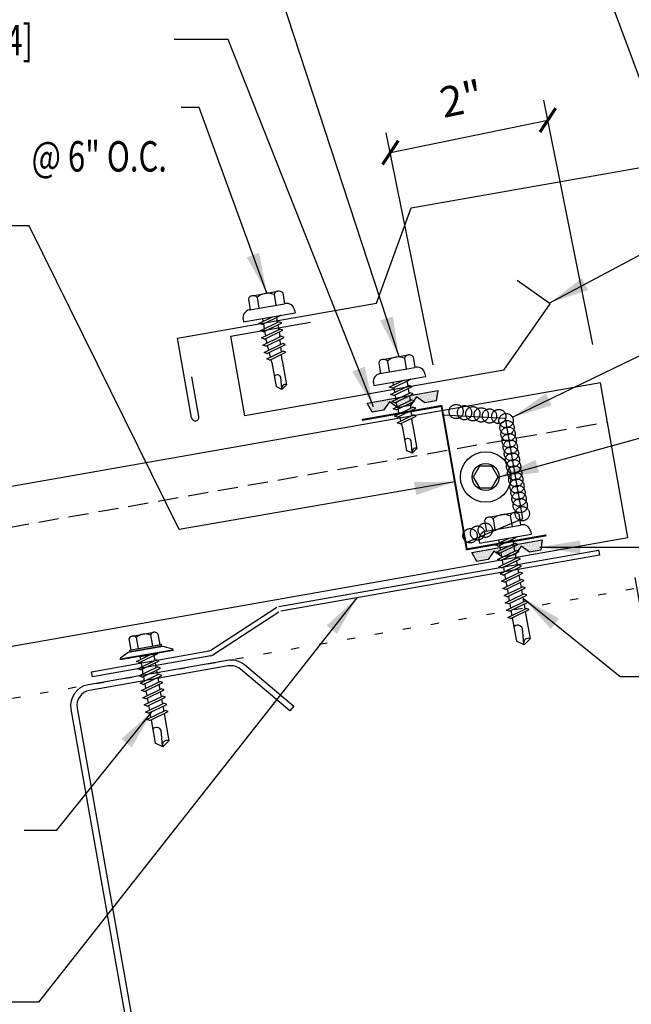
# Model space of a CAD drawing. Units: inches. Extents: x -3.3 to 41.3, y 6.3 to 39.5.
# Drawn here: x 19.4 to 26.9, y 12.5 to 24.6 of the extents above; entities that cross this region are included whole.
import ezdxf

# ---------------------------------------------------------------- set-up
doc = ezdxf.new("R2010")
doc.units = ezdxf.units.IN
doc.header["$MEASUREMENT"] = 0
for name, pattern in [('CENTER2', [1.125, 0.75, -0.125, 0.125, -0.125]), ('DASH2', [0.1875, 0.125, -0.0625]), ('DOT', [0.25, 0, -0.25])]:
    doc.linetypes.add(name, pattern=pattern)
for name, color, linetype in [('CLO', 3, 'Continuous'), ('DIM', 2, 'Continuous'), ('FASTENER', 9, 'Continuous'), ('PANEL', 11, 'Continuous'), ('SEALANT', 253, 'CENTER2'), ('STLA', 10, 'Continuous'), ('TAPE', 8, 'Continuous'), ('TEXT', 2, 'Continuous'), ('TRIM', 6, 'Continuous')]:
    doc.layers.add(name, color=color, linetype=linetype)
doc.styles.add('TEXT', font='SIMPLEX', dxfattribs={"width": 0.75, "height": 6})
doc.styles.add('TEXT1', font='ROMANS.shx', dxfattribs={"width": 0.75, "height": 0.375})
doc.dimstyles.new('DETAIL', dxfattribs={"dimscale": 4, "dimtxt": 0.375, "dimasz": 0.0625, "dimexe": 0.0625, "dimexo": 0.125, "dimgap": 0.0625, "dimtad": 1, "dimdec": 4, "dimzin": 3, "dimdsep": 46, "dimlunit": 4, "dimtxsty": 'TEXT1', "dimblk": 'ARCHTICK', "dimcen": 0.0625, "dimclrd": 7, "dimclre": 7, "dimclrt": 2, "dimadec": 0, "dimazin": 0, "dimtfac": 0.59375, "dimtdec": 4, "dimtmove": 0, "dimatfit": 3, "dimfxl": 0, "dimfrac": 2, "dimtolj": 1, "dimtzin": 3, "dimarcsym": 0})
doc.dimstyles.new('DETAIL$7', dxfattribs={"dimscale": 4, "dimtxt": 6, "dimasz": 0.125, "dimexe": 0.0625, "dimexo": 0.125, "dimgap": 0.0625, "dimtad": 1, "dimdec": 5, "dimzin": 3, "dimdsep": 46, "dimlunit": 4, "dimtxsty": 'TEXT', "dimblk": 'ARCHTICK', "dimcen": 0.0625, "dimclrd": 7, "dimclre": 7, "dimclrt": 2, "dimadec": 0, "dimazin": 0, "dimtfac": 0.666667, "dimtdec": 5, "dimtmove": 0, "dimatfit": 3, "dimfxl": 0, "dimfrac": 2, "dimtolj": 1, "dimtzin": 3, "dimarcsym": 0})

# ---------------------------------------------------------------- blocks, each defined once
blk = doc.blocks.new('MB_DW4')
at = {"layer": 'FASTENER'}
for p, q in [((-0.217, 0.305), (-0.217, 0.171)), ((-0.163, 0.337), (0.159, 0.337)), ((-0.108, 0.305), (-0.108, 0.171)), ((0.105, 0.305), (0.105, 0.171)), ((0.214, 0.305), (0.214, 0.171)), ((-0.226, 0.171), (0.214, 0.171)), ((-0.326, 0.071), (-0.326, 0.037)), ((-0.326, 0.037), (0.322, 0.037)), ((-0.141, -0.014), (0.037, 0.037)), ((-0.105, -0.034), (0.137, 0.035)), ((-0.088, 0.037), (-0.088, 0.001)), ((-0.088, 0.037), (0.085, 0.037)), ((0.085, 0.037), (0.134, 0.037)), ((0.085, 0.02), (0.085, -0.041)), ((0.137, 0.035), (0.134, 0.037)), ((0.322, 0.071), (0.322, 0.037)), ((-0.105, -0.034), (-0.141, -0.014)), ((-0.141, -0.105), (0.102, -0.036)), ((-0.105, -0.125), (-0.141, -0.105)), ((-0.105, -0.125), (0.137, -0.056)), ((-0.088, -0.029), (-0.088, -0.09)), ((-0.088, -0.12), (-0.088, -0.181)), ((0.085, -0.071), (0.085, -0.131)), ((0.137, -0.056), (0.102, -0.036)), ((-0.141, -0.196), (0.102, -0.127)), ((-0.105, -0.216), (-0.141, -0.196)), ((-0.141, -0.287), (0.102, -0.217)), ((-0.105, -0.216), (0.137, -0.147)), ((-0.105, -0.307), (0.137, -0.238)), ((-0.084, -0.27), (-0.088, -0.211)), ((0.084, -0.223), (0.085, -0.211)), ((0.085, -0.162), (0.085, -0.211)), ((0.137, -0.147), (0.102, -0.127)), ((0.137, -0.238), (0.102, -0.217)), ((-0.105, -0.307), (-0.141, -0.287)), ((-0.141, -0.378), (0.102, -0.308)), ((-0.105, -0.398), (0.137, -0.328)), ((-0.078, -0.36), (-0.082, -0.3)), ((0.071, -0.408), (0.075, -0.346)), ((0.077, -0.315), (0.082, -0.253)), ((0.137, -0.328), (0.102, -0.308)), ((-0.105, -0.398), (-0.141, -0.378)), ((-0.122, -0.463), (0.089, -0.403)), ((-0.086, -0.483), (-0.122, -0.463)), ((-0.086, -0.483), (0.124, -0.423)), ((-0.071, -0.449), (-0.075, -0.389)), ((-0.066, -0.516), (-0.069, -0.478)), ((0.063, -0.515), (0.068, -0.439)), ((0.124, -0.423), (0.089, -0.403)), ((-0.066, -0.516), (-0.066, -0.82)), ((0.063, -0.516), (0.063, -0.82)), ((-0.003, -0.854), (0.009, -0.714)), ((-0.002, -0.866), (-0.066, -0.82)), ((-0.002, -0.866), (0.063, -0.82))]:
    blk.add_line(p, q, dxfattribs=at)
for centre, radius, start, end in [((-0.163, 0.274), 0.0628, 29.8754, 150.1246), ((-0.002, 0.141), 0.196, 56.9974, 123.0026), ((0.159, 0.274), 0.0628, 29.8754, 150.1246), ((-0.226, 0.071), 0.1, 90, 180), ((0.222, 0.071), 0.1, 0, 90), ((0.073, -0.516), 0.01, 175.9484, 180), ((-0.036, -0.723), 0.0461, 11.1445, 130.906), ((0.039, -0.855), 0.0422, 55.4585, 194.8454)]:
    blk.add_arc(centre, radius, start, end, dxfattribs=at)
blk = doc.blocks.new('*X2')
at = {"color": 0}
for p, q in [((-0.434, 0.135), (-0.434, 0.135)), ((-0.434, 0.123), (-0.434, 0.123)), ((-0.422, 0.141), (-0.422, 0.141)), ((-0.422, 0.129), (-0.422, 0.129)), ((-0.41, 0.135), (-0.41, 0.135)), ((-0.41, 0.123), (-0.41, 0.123)), ((-0.398, 0.141), (-0.398, 0.141)), ((-0.398, 0.129), (-0.398, 0.129)), ((-0.387, 0.135), (-0.387, 0.135)), ((-0.387, 0.123), (-0.387, 0.123)), ((-0.375, 0.141), (-0.375, 0.141)), ((-0.375, 0.129), (-0.375, 0.129)), ((-0.363, 0.135), (-0.363, 0.135)), ((-0.363, 0.123), (-0.363, 0.123)), ((-0.352, 0.141), (-0.352, 0.141)), ((-0.352, 0.129), (-0.352, 0.129)), ((-0.34, 0.135), (-0.34, 0.135)), ((-0.34, 0.123), (-0.34, 0.123)), ((-0.328, 0.141), (-0.328, 0.141)), ((-0.328, 0.129), (-0.328, 0.129)), ((-0.316, 0.135), (-0.316, 0.135)), ((-0.316, 0.123), (-0.316, 0.123)), ((-0.305, 0.141), (-0.305, 0.141)), ((-0.305, 0.129), (-0.305, 0.129)), ((-0.293, 0.135), (-0.293, 0.135)), ((-0.293, 0.123), (-0.293, 0.123)), ((-0.281, 0.141), (-0.281, 0.141)), ((-0.281, 0.129), (-0.281, 0.129)), ((-0.27, 0.135), (-0.27, 0.135)), ((-0.27, 0.123), (-0.27, 0.123)), ((-0.258, 0.141), (-0.258, 0.141)), ((-0.258, 0.129), (-0.258, 0.129)), ((-0.246, 0.135), (-0.246, 0.135)), ((-0.246, 0.123), (-0.246, 0.123)), ((-0.234, 0.141), (-0.234, 0.141)), ((-0.234, 0.129), (-0.234, 0.129)), ((-0.223, 0.135), (-0.223, 0.135)), ((-0.223, 0.123), (-0.223, 0.123)), ((-0.211, 0.141), (-0.211, 0.141)), ((-0.211, 0.129), (-0.211, 0.129)), ((-0.199, 0.135), (-0.199, 0.135)), ((-0.199, 0.123), (-0.199, 0.123)), ((-0.188, 0.141), (-0.188, 0.141)), ((-0.188, 0.129), (-0.188, 0.129)), ((-0.176, 0.135), (-0.176, 0.135)), ((-0.176, 0.123), (-0.176, 0.123)), ((-0.164, 0.141), (-0.164, 0.141)), ((-0.164, 0.129), (-0.164, 0.129)), ((-0.152, 0.135), (-0.152, 0.135)), ((-0.152, 0.123), (-0.152, 0.123)), ((-0.141, 0.141), (-0.141, 0.141)), ((-0.141, 0.129), (-0.141, 0.129)), ((-0.129, 0.135), (-0.129, 0.135)), ((-0.129, 0.123), (-0.129, 0.123)), ((-0.117, 0.141), (-0.117, 0.141)), ((-0.117, 0.129), (-0.117, 0.129)), ((-0.105, 0.135), (-0.105, 0.135)), ((-0.105, 0.123), (-0.105, 0.123)), ((-0.094, 0.141), (-0.094, 0.141)), ((-0.094, 0.129), (-0.094, 0.129)), ((-0.082, 0.135), (-0.082, 0.135)), ((-0.082, 0.123), (-0.082, 0.123)), ((-0.07, 0.141), (-0.07, 0.141)), ((-0.07, 0.129), (-0.07, 0.129)), ((-0.059, 0.135), (-0.059, 0.135)), ((-0.059, 0.123), (-0.059, 0.123)), ((-0.047, 0.141), (-0.047, 0.141)), ((-0.047, 0.129), (-0.047, 0.129)), ((-0.035, 0.135), (-0.035, 0.135)), ((-0.035, 0.123), (-0.035, 0.123)), ((-0.023, 0.141), (-0.023, 0.141)), ((-0.023, 0.129), (-0.023, 0.129)), ((-0.012, 0.135), (-0.012, 0.135)), ((-0.012, 0.123), (-0.012, 0.123)), ((0, 0.141), (0, 0.141)), ((0, 0.129), (0, 0.129)), ((0.012, 0.135), (0.012, 0.135)), ((0.012, 0.123), (0.012, 0.123)), ((0.023, 0.141), (0.023, 0.141)), ((0.023, 0.129), (0.023, 0.129)), ((0.035, 0.135), (0.035, 0.135)), ((0.035, 0.123), (0.035, 0.123)), ((0.047, 0.141), (0.047, 0.141)), ((0.047, 0.129), (0.047, 0.129)), ((0.059, 0.135), (0.059, 0.135)), ((0.059, 0.123), (0.059, 0.123)), ((0.07, 0.141), (0.07, 0.141)), ((0.07, 0.129), (0.07, 0.129)), ((0.082, 0.135), (0.082, 0.135)), ((0.082, 0.123), (0.082, 0.123)), ((0.094, 0.141), (0.094, 0.141)), ((0.094, 0.129), (0.094, 0.129)), ((0.105, 0.135), (0.105, 0.135)), ((0.105, 0.123), (0.105, 0.123)), ((0.117, 0.141), (0.117, 0.141)), ((0.117, 0.129), (0.117, 0.129)), ((0.129, 0.135), (0.129, 0.135)), ((0.129, 0.123), (0.129, 0.123)), ((0.141, 0.141), (0.141, 0.141)), ((0.141, 0.129), (0.141, 0.129)), ((0.152, 0.135), (0.152, 0.135)), ((0.152, 0.123), (0.152, 0.123)), ((0.164, 0.141), (0.164, 0.141)), ((0.164, 0.129), (0.164, 0.129)), ((0.176, 0.135), (0.176, 0.135)), ((0.176, 0.123), (0.176, 0.123)), ((0.188, 0.141), (0.188, 0.141)), ((0.188, 0.129), (0.188, 0.129)), ((0.199, 0.135), (0.199, 0.135)), ((0.199, 0.123), (0.199, 0.123)), ((0.211, 0.141), (0.211, 0.141)), ((0.211, 0.129), (0.211, 0.129)), ((0.223, 0.135), (0.223, 0.135)), ((0.223, 0.123), (0.223, 0.123)), ((0.234, 0.141), (0.234, 0.141)), ((0.234, 0.129), (0.234, 0.129)), ((0.246, 0.135), (0.246, 0.135)), ((0.246, 0.123), (0.246, 0.123)), ((0.258, 0.141), (0.258, 0.141)), ((0.258, 0.129), (0.258, 0.129)), ((0.27, 0.135), (0.27, 0.135)), ((0.27, 0.123), (0.27, 0.123)), ((0.281, 0.141), (0.281, 0.141)), ((0.281, 0.129), (0.281, 0.129)), ((0.293, 0.135), (0.293, 0.135)), ((0.293, 0.123), (0.293, 0.123)), ((0.305, 0.141), (0.305, 0.141)), ((0.305, 0.129), (0.305, 0.129)), ((0.316, 0.135), (0.316, 0.135)), ((0.316, 0.123), (0.316, 0.123)), ((0.328, 0.141), (0.328, 0.141)), ((0.328, 0.129), (0.328, 0.129)), ((0.34, 0.135), (0.34, 0.135)), ((0.34, 0.123), (0.34, 0.123)), ((0.352, 0.141), (0.352, 0.141)), ((0.352, 0.129), (0.352, 0.129)), ((0.363, 0.135), (0.363, 0.135)), ((0.363, 0.123), (0.363, 0.123)), ((0.375, 0.141), (0.375, 0.141)), ((0.375, 0.129), (0.375, 0.129)), ((0.387, 0.135), (0.387, 0.135)), ((0.387, 0.123), (0.387, 0.123)), ((0.398, 0.141), (0.398, 0.141)), ((0.398, 0.129), (0.398, 0.129)), ((0.41, 0.135), (0.41, 0.135)), ((0.41, 0.123), (0.41, 0.123)), ((0.422, 0.141), (0.422, 0.141)), ((0.422, 0.129), (0.422, 0.129)), ((0.434, 0.135), (0.434, 0.135)), ((0.434, 0.123), (0.434, 0.123)), ((-0.422, 0.117), (-0.422, 0.117)), ((-0.422, 0.105), (-0.422, 0.105)), ((-0.422, 0.094), (-0.422, 0.094)), ((-0.422, 0.082), (-0.422, 0.082)), ((-0.41, 0.111), (-0.41, 0.111)), ((-0.41, 0.1), (-0.41, 0.1)), ((-0.41, 0.088), (-0.41, 0.088)), ((-0.41, 0.076), (-0.41, 0.076)), ((-0.41, 0.064), (-0.41, 0.064)), ((-0.41, 0.053), (-0.41, 0.053)), ((-0.41, 0.041), (-0.41, 0.041)), ((-0.398, 0.117), (-0.398, 0.117)), ((-0.398, 0.105), (-0.398, 0.105)), ((-0.398, 0.094), (-0.398, 0.094)), ((-0.398, 0.082), (-0.398, 0.082)), ((-0.398, 0.07), (-0.398, 0.07)), ((-0.398, 0.059), (-0.398, 0.059)), ((-0.398, 0.047), (-0.398, 0.047)), ((-0.398, 0.035), (-0.398, 0.035)), ((-0.398, 0.023), (-0.398, 0.023)), ((-0.387, 0.111), (-0.387, 0.111)), ((-0.387, 0.1), (-0.387, 0.1)), ((-0.387, 0.088), (-0.387, 0.088)), ((-0.387, 0.076), (-0.387, 0.076)), ((-0.387, 0.064), (-0.387, 0.064)), ((-0.387, 0.053), (-0.387, 0.053)), ((-0.387, 0.041), (-0.387, 0.041)), ((-0.387, 0.029), (-0.387, 0.029)), ((-0.375, 0.117), (-0.375, 0.117)), ((-0.375, 0.105), (-0.375, 0.105)), ((-0.375, 0.094), (-0.375, 0.094)), ((-0.375, 0.082), (-0.375, 0.082)), ((-0.375, 0.07), (-0.375, 0.07)), ((-0.375, 0.059), (-0.375, 0.059)), ((-0.375, 0.047), (-0.375, 0.047)), ((-0.375, 0.035), (-0.375, 0.035)), ((-0.375, 0.023), (-0.375, 0.023)), ((-0.363, 0.111), (-0.363, 0.111)), ((-0.363, 0.1), (-0.363, 0.1)), ((-0.363, 0.088), (-0.363, 0.088)), ((-0.363, 0.076), (-0.363, 0.076)), ((-0.363, 0.064), (-0.363, 0.064)), ((-0.363, 0.053), (-0.363, 0.053)), ((-0.363, 0.041), (-0.363, 0.041)), ((-0.363, 0.029), (-0.363, 0.029)), ((-0.352, 0.117), (-0.352, 0.117)), ((-0.352, 0.105), (-0.352, 0.105)), ((-0.352, 0.094), (-0.352, 0.094)), ((-0.352, 0.082), (-0.352, 0.082)), ((-0.352, 0.07), (-0.352, 0.07)), ((-0.352, 0.059), (-0.352, 0.059)), ((-0.352, 0.047), (-0.352, 0.047)), ((-0.352, 0.035), (-0.352, 0.035)), ((-0.352, 0.023), (-0.352, 0.023)), ((-0.34, 0.111), (-0.34, 0.111)), ((-0.34, 0.1), (-0.34, 0.1)), ((-0.34, 0.088), (-0.34, 0.088)), ((-0.34, 0.076), (-0.34, 0.076)), ((-0.34, 0.064), (-0.34, 0.064)), ((-0.34, 0.053), (-0.34, 0.053)), ((-0.34, 0.041), (-0.34, 0.041)), ((-0.34, 0.029), (-0.34, 0.029)), ((-0.328, 0.117), (-0.328, 0.117)), ((-0.328, 0.105), (-0.328, 0.105)), ((-0.328, 0.094), (-0.328, 0.094)), ((-0.328, 0.082), (-0.328, 0.082)), ((-0.328, 0.07), (-0.328, 0.07)), ((-0.328, 0.059), (-0.328, 0.059)), ((-0.328, 0.047), (-0.328, 0.047)), ((-0.328, 0.035), (-0.328, 0.035)), ((-0.328, 0.023), (-0.328, 0.023)), ((-0.316, 0.111), (-0.316, 0.111)), ((-0.316, 0.1), (-0.316, 0.1)), ((-0.316, 0.088), (-0.316, 0.088)), ((-0.316, 0.076), (-0.316, 0.076)), ((-0.316, 0.064), (-0.316, 0.064)), ((-0.316, 0.053), (-0.316, 0.053)), ((-0.316, 0.041), (-0.316, 0.041)), ((-0.316, 0.029), (-0.316, 0.029)), ((-0.305, 0.117), (-0.305, 0.117)), ((-0.305, 0.105), (-0.305, 0.105)), ((-0.305, 0.094), (-0.305, 0.094)), ((-0.305, 0.082), (-0.305, 0.082)), ((-0.305, 0.07), (-0.305, 0.07)), ((-0.305, 0.059), (-0.305, 0.059)), ((-0.305, 0.047), (-0.305, 0.047)), ((-0.305, 0.035), (-0.305, 0.035)), ((-0.305, 0.023), (-0.305, 0.023)), ((-0.293, 0.111), (-0.293, 0.111)), ((-0.293, 0.1), (-0.293, 0.1)), ((-0.293, 0.088), (-0.293, 0.088)), ((-0.293, 0.076), (-0.293, 0.076)), ((-0.293, 0.064), (-0.293, 0.064)), ((-0.293, 0.053), (-0.293, 0.053)), ((-0.293, 0.041), (-0.293, 0.041)), ((-0.293, 0.029), (-0.293, 0.029)), ((-0.281, 0.117), (-0.281, 0.117)), ((-0.281, 0.105), (-0.281, 0.105)), ((-0.281, 0.094), (-0.281, 0.094)), ((-0.281, 0.082), (-0.281, 0.082)), ((-0.281, 0.07), (-0.281, 0.07)), ((-0.281, 0.059), (-0.281, 0.059)), ((-0.281, 0.047), (-0.281, 0.047)), ((-0.281, 0.035), (-0.281, 0.035)), ((-0.281, 0.023), (-0.281, 0.023)), ((-0.27, 0.111), (-0.27, 0.111)), ((-0.27, 0.1), (-0.27, 0.1)), ((-0.27, 0.088), (-0.27, 0.088)), ((-0.27, 0.076), (-0.27, 0.076)), ((-0.27, 0.064), (-0.27, 0.064)), ((-0.27, 0.053), (-0.27, 0.053)), ((-0.27, 0.041), (-0.27, 0.041)), ((-0.27, 0.029), (-0.27, 0.029)), ((-0.258, 0.117), (-0.258, 0.117)), ((-0.258, 0.105), (-0.258, 0.105)), ((-0.258, 0.094), (-0.258, 0.094)), ((-0.258, 0.082), (-0.258, 0.082)), ((-0.258, 0.07), (-0.258, 0.07)), ((-0.258, 0.059), (-0.258, 0.059)), ((-0.258, 0.047), (-0.258, 0.047)), ((-0.258, 0.035), (-0.258, 0.035)), ((-0.258, 0.023), (-0.258, 0.023)), ((-0.246, 0.111), (-0.246, 0.111)), ((-0.246, 0.1), (-0.246, 0.1)), ((-0.246, 0.088), (-0.246, 0.088)), ((-0.246, 0.076), (-0.246, 0.076)), ((-0.246, 0.064), (-0.246, 0.064)), ((-0.246, 0.053), (-0.246, 0.053)), ((-0.246, 0.041), (-0.246, 0.041)), ((-0.234, 0.117), (-0.234, 0.117)), ((-0.234, 0.105), (-0.234, 0.105)), ((-0.234, 0.094), (-0.234, 0.094)), ((-0.234, 0.082), (-0.234, 0.082)), ((-0.234, 0.07), (-0.234, 0.07)), ((-0.234, 0.059), (-0.234, 0.059)), ((-0.234, 0.047), (-0.234, 0.047)), ((-0.223, 0.111), (-0.223, 0.111)), ((-0.223, 0.1), (-0.223, 0.1)), ((-0.223, 0.088), (-0.223, 0.088)), ((-0.223, 0.076), (-0.223, 0.076)), ((-0.223, 0.064), (-0.223, 0.064)), ((-0.211, 0.117), (-0.211, 0.117)), ((-0.211, 0.105), (-0.211, 0.105)), ((-0.211, 0.094), (-0.211, 0.094)), ((-0.211, 0.082), (-0.211, 0.082)), ((-0.211, 0.07), (-0.211, 0.07)), ((-0.199, 0.111), (-0.199, 0.111)), ((-0.199, 0.1), (-0.199, 0.1)), ((-0.199, 0.088), (-0.199, 0.088)), ((-0.188, 0.117), (-0.188, 0.117)), ((-0.188, 0.105), (-0.188, 0.105)), ((-0.188, 0.094), (-0.188, 0.094)), ((-0.176, 0.111), (-0.176, 0.111)), ((-0.164, 0.117), (-0.164, 0.117)), ((-0.164, 0.105), (-0.164, 0.105)), ((-0.152, 0.111), (-0.152, 0.111)), ((-0.152, 0.1), (-0.152, 0.1)), ((-0.141, 0.117), (-0.141, 0.117)), ((-0.141, 0.105), (-0.141, 0.105)), ((-0.141, 0.094), (-0.141, 0.094)), ((-0.141, 0.082), (-0.141, 0.082)), ((-0.129, 0.111), (-0.129, 0.111)), ((-0.129, 0.1), (-0.129, 0.1)), ((-0.129, 0.088), (-0.129, 0.088)), ((-0.129, 0.076), (-0.129, 0.076)), ((-0.117, 0.117), (-0.117, 0.117)), ((-0.117, 0.105), (-0.117, 0.105)), ((-0.117, 0.094), (-0.117, 0.094)), ((-0.117, 0.082), (-0.117, 0.082)), ((-0.117, 0.07), (-0.117, 0.07)), ((-0.117, 0.059), (-0.117, 0.059)), ((-0.105, 0.111), (-0.105, 0.111)), ((-0.105, 0.1), (-0.105, 0.1)), ((-0.105, 0.088), (-0.105, 0.088)), ((-0.105, 0.076), (-0.105, 0.076)), ((-0.105, 0.064), (-0.105, 0.064)), ((-0.105, 0.053), (-0.105, 0.053)), ((-0.094, 0.117), (-0.094, 0.117)), ((-0.094, 0.105), (-0.094, 0.105)), ((-0.094, 0.094), (-0.094, 0.094)), ((-0.094, 0.082), (-0.094, 0.082)), ((-0.094, 0.07), (-0.094, 0.07)), ((-0.094, 0.059), (-0.094, 0.059)), ((-0.094, 0.047), (-0.094, 0.047)), ((-0.094, 0.035), (-0.094, 0.035)), ((-0.082, 0.111), (-0.082, 0.111)), ((-0.082, 0.1), (-0.082, 0.1)), ((-0.082, 0.088), (-0.082, 0.088)), ((-0.082, 0.076), (-0.082, 0.076)), ((-0.082, 0.064), (-0.082, 0.064)), ((-0.082, 0.053), (-0.082, 0.053)), ((-0.082, 0.041), (-0.082, 0.041)), ((-0.082, 0.029), (-0.082, 0.029)), ((-0.07, 0.117), (-0.07, 0.117)), ((-0.07, 0.105), (-0.07, 0.105)), ((-0.07, 0.094), (-0.07, 0.094)), ((-0.07, 0.082), (-0.07, 0.082)), ((-0.07, 0.07), (-0.07, 0.07)), ((-0.07, 0.059), (-0.07, 0.059)), ((-0.07, 0.047), (-0.07, 0.047)), ((-0.07, 0.035), (-0.07, 0.035)), ((-0.07, 0.023), (-0.07, 0.023)), ((-0.059, 0.111), (-0.059, 0.111)), ((-0.059, 0.1), (-0.059, 0.1)), ((-0.059, 0.088), (-0.059, 0.088)), ((-0.059, 0.076), (-0.059, 0.076)), ((-0.059, 0.064), (-0.059, 0.064)), ((-0.059, 0.053), (-0.059, 0.053)), ((-0.059, 0.041), (-0.059, 0.041)), ((-0.059, 0.029), (-0.059, 0.029)), ((-0.047, 0.117), (-0.047, 0.117)), ((-0.047, 0.105), (-0.047, 0.105)), ((-0.047, 0.094), (-0.047, 0.094)), ((-0.047, 0.082), (-0.047, 0.082)), ((-0.047, 0.07), (-0.047, 0.07)), ((-0.047, 0.059), (-0.047, 0.059)), ((-0.047, 0.047), (-0.047, 0.047)), ((-0.047, 0.035), (-0.047, 0.035)), ((-0.047, 0.023), (-0.047, 0.023)), ((-0.035, 0.111), (-0.035, 0.111)), ((-0.035, 0.1), (-0.035, 0.1)), ((-0.035, 0.088), (-0.035, 0.088)), ((-0.035, 0.076), (-0.035, 0.076)), ((-0.035, 0.064), (-0.035, 0.064)), ((-0.035, 0.053), (-0.035, 0.053)), ((-0.035, 0.041), (-0.035, 0.041)), ((-0.035, 0.029), (-0.035, 0.029)), ((-0.023, 0.117), (-0.023, 0.117)), ((-0.023, 0.105), (-0.023, 0.105)), ((-0.023, 0.094), (-0.023, 0.094)), ((-0.023, 0.082), (-0.023, 0.082)), ((-0.023, 0.07), (-0.023, 0.07)), ((-0.023, 0.059), (-0.023, 0.059)), ((-0.023, 0.047), (-0.023, 0.047)), ((-0.023, 0.035), (-0.023, 0.035)), ((-0.023, 0.023), (-0.023, 0.023)), ((-0.012, 0.111), (-0.012, 0.111)), ((-0.012, 0.1), (-0.012, 0.1)), ((-0.012, 0.088), (-0.012, 0.088)), ((-0.012, 0.076), (-0.012, 0.076)), ((-0.012, 0.064), (-0.012, 0.064)), ((-0.012, 0.053), (-0.012, 0.053)), ((-0.012, 0.041), (-0.012, 0.041)), ((-0.012, 0.029), (-0.012, 0.029)), ((0, 0.117), (0, 0.117)), ((0, 0.105), (0, 0.105)), ((0, 0.094), (0, 0.094)), ((0, 0.082), (0, 0.082)), ((0, 0.07), (0, 0.07)), ((0, 0.059), (0, 0.059)), ((0, 0.047), (0, 0.047)), ((0, 0.035), (0, 0.035)), ((0, 0.023), (0, 0.023)), ((0.012, 0.111), (0.012, 0.111)), ((0.012, 0.1), (0.012, 0.1)), ((0.012, 0.088), (0.012, 0.088)), ((0.012, 0.076), (0.012, 0.076)), ((0.012, 0.064), (0.012, 0.064)), ((0.012, 0.053), (0.012, 0.053)), ((0.012, 0.041), (0.012, 0.041)), ((0.012, 0.029), (0.012, 0.029)), ((0.023, 0.117), (0.023, 0.117)), ((0.023, 0.105), (0.023, 0.105)), ((0.023, 0.094), (0.023, 0.094)), ((0.023, 0.082), (0.023, 0.082)), ((0.023, 0.07), (0.023, 0.07)), ((0.023, 0.059), (0.023, 0.059)), ((0.023, 0.047), (0.023, 0.047)), ((0.023, 0.035), (0.023, 0.035)), ((0.023, 0.023), (0.023, 0.023)), ((0.035, 0.111), (0.035, 0.111)), ((0.035, 0.1), (0.035, 0.1)), ((0.035, 0.088), (0.035, 0.088)), ((0.035, 0.076), (0.035, 0.076)), ((0.035, 0.064), (0.035, 0.064)), ((0.035, 0.053), (0.035, 0.053)), ((0.035, 0.041), (0.035, 0.041)), ((0.035, 0.029), (0.035, 0.029)), ((0.047, 0.117), (0.047, 0.117)), ((0.047, 0.105), (0.047, 0.105)), ((0.047, 0.094), (0.047, 0.094)), ((0.047, 0.082), (0.047, 0.082)), ((0.047, 0.07), (0.047, 0.07)), ((0.047, 0.059), (0.047, 0.059)), ((0.047, 0.047), (0.047, 0.047)), ((0.047, 0.035), (0.047, 0.035)), ((0.047, 0.023), (0.047, 0.023)), ((0.059, 0.111), (0.059, 0.111)), ((0.059, 0.1), (0.059, 0.1)), ((0.059, 0.088), (0.059, 0.088)), ((0.059, 0.076), (0.059, 0.076)), ((0.059, 0.064), (0.059, 0.064)), ((0.059, 0.053), (0.059, 0.053)), ((0.059, 0.041), (0.059, 0.041)), ((0.059, 0.029), (0.059, 0.029)), ((0.07, 0.117), (0.07, 0.117)), ((0.07, 0.105), (0.07, 0.105)), ((0.07, 0.094), (0.07, 0.094)), ((0.07, 0.082), (0.07, 0.082)), ((0.07, 0.07), (0.07, 0.07)), ((0.07, 0.059), (0.07, 0.059)), ((0.07, 0.047), (0.07, 0.047)), ((0.07, 0.035), (0.07, 0.035)), ((0.07, 0.023), (0.07, 0.023)), ((0.082, 0.111), (0.082, 0.111)), ((0.082, 0.1), (0.082, 0.1)), ((0.082, 0.088), (0.082, 0.088)), ((0.082, 0.076), (0.082, 0.076)), ((0.082, 0.064), (0.082, 0.064)), ((0.082, 0.053), (0.082, 0.053)), ((0.082, 0.041), (0.082, 0.041)), ((0.082, 0.029), (0.082, 0.029)), ((0.094, 0.117), (0.094, 0.117)), ((0.094, 0.105), (0.094, 0.105)), ((0.094, 0.094), (0.094, 0.094)), ((0.094, 0.082), (0.094, 0.082)), ((0.094, 0.07), (0.094, 0.07)), ((0.094, 0.059), (0.094, 0.059)), ((0.094, 0.047), (0.094, 0.047)), ((0.094, 0.035), (0.094, 0.035)), ((0.105, 0.111), (0.105, 0.111)), ((0.105, 0.1), (0.105, 0.1)), ((0.105, 0.088), (0.105, 0.088)), ((0.105, 0.076), (0.105, 0.076)), ((0.105, 0.064), (0.105, 0.064)), ((0.105, 0.053), (0.105, 0.053)), ((0.117, 0.117), (0.117, 0.117)), ((0.117, 0.105), (0.117, 0.105)), ((0.117, 0.094), (0.117, 0.094)), ((0.117, 0.082), (0.117, 0.082)), ((0.117, 0.07), (0.117, 0.07)), ((0.117, 0.059), (0.117, 0.059)), ((0.129, 0.111), (0.129, 0.111)), ((0.129, 0.1), (0.129, 0.1)), ((0.129, 0.088), (0.129, 0.088)), ((0.129, 0.076), (0.129, 0.076)), ((0.141, 0.117), (0.141, 0.117)), ((0.141, 0.105), (0.141, 0.105)), ((0.141, 0.094), (0.141, 0.094)), ((0.141, 0.082), (0.141, 0.082)), ((0.152, 0.111), (0.152, 0.111)), ((0.152, 0.1), (0.152, 0.1)), ((0.164, 0.117), (0.164, 0.117)), ((0.164, 0.105), (0.164, 0.105)), ((0.176, 0.111), (0.176, 0.111)), ((0.188, 0.117), (0.188, 0.117)), ((0.188, 0.105), (0.188, 0.105)), ((0.188, 0.094), (0.188, 0.094)), ((0.199, 0.111), (0.199, 0.111)), ((0.199, 0.1), (0.199, 0.1)), ((0.199, 0.088), (0.199, 0.088)), ((0.211, 0.117), (0.211, 0.117)), ((0.211, 0.105), (0.211, 0.105)), ((0.211, 0.094), (0.211, 0.094)), ((0.211, 0.082), (0.211, 0.082)), ((0.211, 0.07), (0.211, 0.07)), ((0.223, 0.111), (0.223, 0.111)), ((0.223, 0.1), (0.223, 0.1)), ((0.223, 0.088), (0.223, 0.088)), ((0.223, 0.076), (0.223, 0.076)), ((0.223, 0.064), (0.223, 0.064)), ((0.234, 0.117), (0.234, 0.117)), ((0.234, 0.105), (0.234, 0.105)), ((0.234, 0.094), (0.234, 0.094)), ((0.234, 0.082), (0.234, 0.082)), ((0.234, 0.07), (0.234, 0.07)), ((0.234, 0.059), (0.234, 0.059)), ((0.234, 0.047), (0.234, 0.047)), ((0.246, 0.111), (0.246, 0.111)), ((0.246, 0.1), (0.246, 0.1)), ((0.246, 0.088), (0.246, 0.088)), ((0.246, 0.076), (0.246, 0.076)), ((0.246, 0.064), (0.246, 0.064)), ((0.246, 0.053), (0.246, 0.053)), ((0.246, 0.041), (0.246, 0.041)), ((0.258, 0.117), (0.258, 0.117)), ((0.258, 0.105), (0.258, 0.105)), ((0.258, 0.094), (0.258, 0.094)), ((0.258, 0.082), (0.258, 0.082)), ((0.258, 0.07), (0.258, 0.07)), ((0.258, 0.059), (0.258, 0.059)), ((0.258, 0.047), (0.258, 0.047)), ((0.258, 0.035), (0.258, 0.035)), ((0.258, 0.023), (0.258, 0.023)), ((0.27, 0.111), (0.27, 0.111)), ((0.27, 0.1), (0.27, 0.1)), ((0.27, 0.088), (0.27, 0.088)), ((0.27, 0.076), (0.27, 0.076)), ((0.27, 0.064), (0.27, 0.064)), ((0.27, 0.053), (0.27, 0.053)), ((0.27, 0.041), (0.27, 0.041)), ((0.27, 0.029), (0.27, 0.029)), ((0.281, 0.117), (0.281, 0.117)), ((0.281, 0.105), (0.281, 0.105)), ((0.281, 0.094), (0.281, 0.094)), ((0.281, 0.082), (0.281, 0.082)), ((0.281, 0.07), (0.281, 0.07)), ((0.281, 0.059), (0.281, 0.059)), ((0.281, 0.047), (0.281, 0.047)), ((0.281, 0.035), (0.281, 0.035)), ((0.281, 0.023), (0.281, 0.023)), ((0.293, 0.111), (0.293, 0.111)), ((0.293, 0.1), (0.293, 0.1)), ((0.293, 0.088), (0.293, 0.088)), ((0.293, 0.076), (0.293, 0.076)), ((0.293, 0.064), (0.293, 0.064)), ((0.293, 0.053), (0.293, 0.053)), ((0.293, 0.041), (0.293, 0.041)), ((0.293, 0.029), (0.293, 0.029)), ((0.305, 0.117), (0.305, 0.117)), ((0.305, 0.105), (0.305, 0.105)), ((0.305, 0.094), (0.305, 0.094)), ((0.305, 0.082), (0.305, 0.082)), ((0.305, 0.07), (0.305, 0.07)), ((0.305, 0.059), (0.305, 0.059)), ((0.305, 0.047), (0.305, 0.047)), ((0.305, 0.035), (0.305, 0.035)), ((0.305, 0.023), (0.305, 0.023)), ((0.316, 0.111), (0.316, 0.111)), ((0.316, 0.1), (0.316, 0.1)), ((0.316, 0.088), (0.316, 0.088)), ((0.316, 0.076), (0.316, 0.076)), ((0.316, 0.064), (0.316, 0.064)), ((0.316, 0.053), (0.316, 0.053)), ((0.316, 0.041), (0.316, 0.041)), ((0.316, 0.029), (0.316, 0.029)), ((0.328, 0.117), (0.328, 0.117)), ((0.328, 0.105), (0.328, 0.105)), ((0.328, 0.094), (0.328, 0.094)), ((0.328, 0.082), (0.328, 0.082)), ((0.328, 0.07), (0.328, 0.07)), ((0.328, 0.059), (0.328, 0.059)), ((0.328, 0.047), (0.328, 0.047)), ((0.328, 0.035), (0.328, 0.035)), ((0.328, 0.023), (0.328, 0.023)), ((0.34, 0.111), (0.34, 0.111)), ((0.34, 0.1), (0.34, 0.1)), ((0.34, 0.088), (0.34, 0.088)), ((0.34, 0.076), (0.34, 0.076)), ((0.34, 0.064), (0.34, 0.064)), ((0.34, 0.053), (0.34, 0.053)), ((0.34, 0.041), (0.34, 0.041)), ((0.34, 0.029), (0.34, 0.029)), ((0.352, 0.117), (0.352, 0.117)), ((0.352, 0.105), (0.352, 0.105)), ((0.352, 0.094), (0.352, 0.094)), ((0.352, 0.082), (0.352, 0.082)), ((0.352, 0.07), (0.352, 0.07)), ((0.352, 0.059), (0.352, 0.059)), ((0.352, 0.047), (0.352, 0.047)), ((0.352, 0.035), (0.352, 0.035)), ((0.352, 0.023), (0.352, 0.023)), ((0.363, 0.111), (0.363, 0.111)), ((0.363, 0.1), (0.363, 0.1)), ((0.363, 0.088), (0.363, 0.088)), ((0.363, 0.076), (0.363, 0.076)), ((0.363, 0.064), (0.363, 0.064)), ((0.363, 0.053), (0.363, 0.053)), ((0.363, 0.041), (0.363, 0.041)), ((0.363, 0.029), (0.363, 0.029)), ((0.375, 0.117), (0.375, 0.117)), ((0.375, 0.105), (0.375, 0.105)), ((0.375, 0.094), (0.375, 0.094)), ((0.375, 0.082), (0.375, 0.082)), ((0.375, 0.07), (0.375, 0.07)), ((0.375, 0.059), (0.375, 0.059)), ((0.375, 0.047), (0.375, 0.047)), ((0.375, 0.035), (0.375, 0.035)), ((0.375, 0.023), (0.375, 0.023)), ((0.387, 0.111), (0.387, 0.111)), ((0.387, 0.1), (0.387, 0.1)), ((0.387, 0.088), (0.387, 0.088)), ((0.387, 0.076), (0.387, 0.076)), ((0.387, 0.064), (0.387, 0.064)), ((0.387, 0.053), (0.387, 0.053)), ((0.387, 0.041), (0.387, 0.041)), ((0.387, 0.029), (0.387, 0.029)), ((0.398, 0.117), (0.398, 0.117)), ((0.398, 0.105), (0.398, 0.105)), ((0.398, 0.094), (0.398, 0.094)), ((0.398, 0.082), (0.398, 0.082)), ((0.398, 0.07), (0.398, 0.07)), ((0.398, 0.059), (0.398, 0.059)), ((0.398, 0.047), (0.398, 0.047)), ((0.398, 0.035), (0.398, 0.035)), ((0.398, 0.023), (0.398, 0.023)), ((0.41, 0.111), (0.41, 0.111)), ((0.41, 0.1), (0.41, 0.1)), ((0.41, 0.088), (0.41, 0.088)), ((0.41, 0.076), (0.41, 0.076)), ((0.41, 0.064), (0.41, 0.064)), ((0.41, 0.053), (0.41, 0.053)), ((0.41, 0.041), (0.41, 0.041)), ((0.422, 0.117), (0.422, 0.117)), ((0.422, 0.105), (0.422, 0.105)), ((0.422, 0.094), (0.422, 0.094)), ((0.422, 0.082), (0.422, 0.082))]:
    blk.add_line(p, q, dxfattribs=at)
blk = doc.blocks.new('MB_DBTAP')
at = {"layer": 'TAPE', "color": 9}
blk.add_lwpolyline([(-0.403, 0.018), (-0.442, 0.141), (0.442, 0.141), (0.403, 0.018), (0.26, 0.018), (0.17, 0.109), (0.079, 0.018), (0, 0.018), (-0.079, 0.018), (-0.17, 0.109), (-0.26, 0.018)], close=True, dxfattribs=at)
at = {"layer": 'TAPE', "color": 251}
blk.add_blockref('*X2', (0, 0), dxfattribs=at)
blk = doc.blocks.new('MB_516W')
blk.add_lwpolyline([(-0.078, 0.135), (-0.156, 0), (-0.078, -0.135), (0.078, -0.135), (0.156, 0), (0.078, 0.135)], close=True)
for radius in [0.312, 0.166]:
    blk.add_circle((0, 0), radius)
blk = doc.blocks.new('FD-F4')
at = {"layer": 'TEXT', "style": 'TEXT1', "width": 0.75}
for s, p in [('1/4-14 x 7/8 LONG-LIFE LAPTEK', (0.0047, -0.0408)), ('W/WASHER [FASTENER #4]', (0.0047, -0.1926))]:
    blk.add_text(s, height=0.09375, dxfattribs=at).set_placement(p)
blk.add_attdef('(QUANTITY)', (1.4847, -0.1926), '', height=0.0938, dxfattribs=at)
at = {"layer": 'TEXT', "style": 'TEXT1', "flags": 1}
for tag, p in [('Color', (0.0624, -0.4349)), ('Calc', (0.0624, -0.4349)), ('Multiple', (0.0624, -0.4349)), ('Opt1', (0.0624, -0.4349)), ('Opt2', (0.0624, -0.4349)), ('Opt3', (0.0624, -0.4349)), ('Description', (0.0624, -0.4349)), ('Part', (0.0624, -0.4349)), ('Spare1', (0.0624, -0.6224)), ('Spare2', (0.0624, -0.6224)), ('Spare3', (0.0624, -0.6224)), ('Spare4', (0.0624, -0.6224)), ('Spare5', (0.0624, -0.6224)), ('Spare6', (0.0624, -0.6224)), ('Spare7', (0.0624, -0.6224)), ('Spare8', (0.0624, -0.6224)), ('Spare9', (0.0624, -0.6224)), ('Spare10', (0.0624, -0.6224))]:
    blk.add_attdef(tag, p, '', height=0.0938, dxfattribs=at)
blk = doc.blocks.new('_ArchTick')
at = {"color": 0, "linetype": 'ByBlock', "const_width": 0.15}
blk.add_lwpolyline([(-0.5, -0.5), (0.5, 0.5)], dxfattribs=at)
blk = doc.blocks.new('*D22')
at = {"layer": 'DEFPOINTS', "color": 0}
for p in [(26.906, 18.228), (21.433, 8.561), (28.741, 7.823)]:
    blk.add_point(p, dxfattribs=at)
at = {"layer": 'DIM', "color": 7, "lineweight": -2}
for p, q in [((26.993, 17.736), (28.784, 7.577)), ((21.52, 8.069), (21.823, 6.35)), ((21.78, 6.596), (28.741, 7.823))]:
    blk.add_line(p, q, dxfattribs=at)
at = {"layer": 'DIM', "color": 7, "lineweight": -2, "xscale": 0.25, "yscale": 0.25, "zscale": 0.25}
for p, rotation in [((28.741, 7.823), 9.999999999999977), ((21.78, 6.596), 190)]:
    blk.add_blockref('_ArchTick', p, dxfattribs=dict(at, rotation=rotation))
at = {"layer": 'DIM', "color": 2, "insert": (25.178, 7.676), "char_height": 0.375, "attachment_point": 5, "rotation": 10, "style": 'TEXT1'}
blk.add_mtext('\\A1;7"', dxfattribs=at)
blk = doc.blocks.new('A$C584F7AE8')
at = {"layer": 'TRIM'}
for p, q in [((3.057, 0.485), (2.647, 0.771)), ((2.483, -0.335), (3.057, 0.485)), ((-0.891, 0.086), (0.093, 0.26)), ((-0.718, -0.899), (-0.891, 0.086)), ((2.483, -0.335), (-0.718, -0.899))]:
    blk.add_line(p, q, dxfattribs=at)
blk = doc.blocks.new('sd19')
at = {"layer": 'FASTENER'}
for p, q in [((-0.181, 0.276), (-0.181, 0.137)), ((-0.135, 0.302), (0.135, 0.302)), ((-0.089, 0.276), (-0.089, 0.137)), ((0.089, 0.276), (0.089, 0.137)), ((0.181, 0.276), (0.181, 0.137)), ((-0.193, 0.137), (0.193, 0.137)), ((-0.181, 0.137), (0.181, 0.137)), ((-0.217, 0.114), (-0.326, 0.059)), ((-0.326, 0.059), (-0.326, 0.049)), ((-0.326, 0.049), (0.326, 0.049)), ((-0.217, 0.114), (0.217, 0.114)), ((-0.193, 0.119), (0.193, 0.119)), ((-0.139, -0.016), (0.046, 0.037)), ((-0.104, -0.036), (0.139, 0.033)), ((-0.086, 0.037), (0.086, 0.037)), ((-0.086, 0.037), (-0.086, -0.001)), ((0.086, 0.037), (0.133, 0.037)), ((0.086, 0.018), (0.086, -0.042)), ((0.139, 0.033), (0.133, 0.037)), ((0.217, 0.114), (0.326, 0.059)), ((0.326, 0.059), (0.326, 0.049)), ((-0.104, -0.036), (-0.139, -0.016)), ((-0.139, -0.107), (0.104, -0.038)), ((-0.104, -0.127), (-0.139, -0.107)), ((-0.104, -0.127), (0.139, -0.058)), ((-0.086, -0.031), (-0.086, -0.092)), ((0.086, -0.073), (0.086, -0.133)), ((0.139, -0.058), (0.104, -0.038)), ((-0.139, -0.198), (0.104, -0.128)), ((-0.104, -0.218), (-0.139, -0.198)), ((-0.139, -0.289), (0.104, -0.219)), ((-0.104, -0.218), (0.139, -0.149)), ((-0.104, -0.309), (0.139, -0.239)), ((-0.086, -0.122), (-0.086, -0.183)), ((-0.086, -0.213), (-0.086, -0.274)), ((0.086, -0.164), (0.086, -0.224)), ((0.139, -0.149), (0.104, -0.128)), ((0.139, -0.239), (0.104, -0.219)), ((-0.104, -0.309), (-0.139, -0.289)), ((-0.139, -0.38), (0.104, -0.31)), ((-0.104, -0.4), (0.139, -0.33)), ((-0.086, -0.304), (-0.086, -0.364)), ((0.086, -0.255), (0.086, -0.315)), ((0.086, -0.345), (0.086, -0.406)), ((0.139, -0.33), (0.104, -0.31)), ((-0.104, -0.4), (-0.139, -0.38)), ((-0.139, -0.47), (0.104, -0.401)), ((-0.104, -0.491), (-0.139, -0.47)), ((-0.104, -0.491), (0.139, -0.421)), ((-0.086, -0.395), (-0.086, -0.455)), ((-0.086, -0.486), (-0.086, -0.546)), ((0.086, -0.436), (0.086, -0.497)), ((0.139, -0.421), (0.104, -0.401)), ((-0.139, -0.561), (0.104, -0.492)), ((-0.104, -0.581), (-0.139, -0.561)), ((-0.139, -0.652), (0.104, -0.583)), ((-0.104, -0.581), (0.139, -0.512)), ((-0.104, -0.672), (0.139, -0.603)), ((-0.086, -0.577), (-0.086, -0.637)), ((0.086, -0.527), (0.086, -0.588)), ((0.139, -0.512), (0.104, -0.492)), ((0.139, -0.603), (0.104, -0.583)), ((-0.104, -0.672), (-0.139, -0.652)), ((-0.139, -0.743), (0.104, -0.674)), ((-0.104, -0.763), (0.139, -0.694)), ((-0.086, -0.667), (-0.086, -0.728)), ((0.086, -0.618), (0.086, -0.679)), ((0.086, -0.709), (0.086, -1.05)), ((0.139, -0.694), (0.104, -0.674)), ((-0.104, -0.763), (-0.139, -0.743)), ((-0.086, -0.758), (-0.086, -1.05)), ((-0.002, -1.095), (0.014, -0.909)), ((0, -1.111), (-0.086, -1.05)), ((0, -1.111), (0.086, -1.05))]:
    blk.add_line(p, q, dxfattribs=at)
blk.add_lwpolyline([(-0.331, 0.037), (-0.331, 0.049), (0.331, 0.049), (0.331, 0.037)], close=True, dxfattribs=at)
for centre, radius, start, end in [((-0.135, 0.25), 0.0527, 29.8754, 150.1246), ((0, 0.138), 0.164, 56.9974, 123.0026), ((0.135, 0.25), 0.0527, 29.8754, 150.1246), ((-0.193, 0.128), 0.00894, 90, 270), ((0.193, 0.128), 0.00894, 270, 90), ((-0.046, -0.921), 0.0615, 11.1445, 130.906), ((0.054, -1.097), 0.0563, 55.4585, 194.8454)]:
    blk.add_arc(centre, radius, start, end, dxfattribs=at)
blk = doc.blocks.new('A$C131D5309')
at = {"layer": 'STLA'}
for p, q in [((0.055, 1.53), (4.007, 2.227)), ((4.007, 2.228), (4.018, 2.165)), ((4.018, 2.165), (0.079, 1.471)), ((-0.785, 0.99), (0.032, 1.521)), ((0.056, 1.462), (-0.762, 0.931)), ((-2.26, 0.725), (-0.808, 0.981)), ((-0.785, 0.922), (-2.25, 0.663)), ((-2.25, 0.663), (-2.26, 0.725))]:
    blk.add_line(p, q, dxfattribs=at)
for centre in [(-0.819, 1.043), (-0.796, 0.983)]:
    blk.add_arc(centre, 0.0625, 280, 303, dxfattribs=at)
at = {"layer": 'FASTENER', "rotation": 9.999999999999964}
blk.add_blockref('sd19', (-1.571, 0.891), dxfattribs=at)
blk = doc.blocks.new('fz7')
at = {"layer": 'FASTENER'}
for p, q in [((-0.215, 0.305), (-0.215, 0.171)), ((-0.161, 0.337), (0.161, 0.337)), ((-0.107, 0.305), (-0.107, 0.171)), ((0.107, 0.305), (0.107, 0.171)), ((0.215, 0.305), (0.215, 0.171)), ((-0.224, 0.171), (0.215, 0.171)), ((-0.324, 0.071), (-0.324, 0.037)), ((-0.324, 0.037), (0.324, 0.037)), ((-0.139, -0.016), (0.046, 0.037)), ((-0.104, -0.036), (0.139, 0.033)), ((-0.086, 0.037), (-0.086, -0.001)), ((-0.086, 0.037), (0.086, 0.037)), ((0.086, 0.037), (0.133, 0.037)), ((0.086, 0.018), (0.086, -0.042)), ((0.139, 0.033), (0.133, 0.037)), ((0.324, 0.071), (0.324, 0.037)), ((-0.104, -0.036), (-0.139, -0.016)), ((-0.139, -0.107), (0.104, -0.038)), ((-0.104, -0.127), (-0.139, -0.107)), ((-0.104, -0.127), (0.139, -0.058)), ((-0.086, -0.031), (-0.086, -0.092)), ((0.086, -0.073), (0.086, -0.133)), ((0.139, -0.058), (0.104, -0.038)), ((-0.139, -0.198), (0.104, -0.128)), ((-0.104, -0.218), (-0.139, -0.198)), ((-0.139, -0.289), (0.104, -0.219)), ((-0.104, -0.218), (0.139, -0.149)), ((-0.104, -0.309), (0.139, -0.239)), ((-0.086, -0.122), (-0.086, -0.183)), ((-0.086, -0.213), (-0.086, -0.274)), ((0.086, -0.164), (0.086, -0.224)), ((0.139, -0.149), (0.104, -0.128)), ((0.139, -0.239), (0.104, -0.219)), ((-0.104, -0.309), (-0.139, -0.289)), ((-0.139, -0.38), (0.104, -0.31)), ((-0.104, -0.4), (0.139, -0.33)), ((-0.086, -0.304), (-0.086, -0.364)), ((0.086, -0.255), (0.086, -0.315)), ((0.086, -0.345), (0.086, -0.406)), ((0.139, -0.33), (0.104, -0.31)), ((-0.104, -0.4), (-0.139, -0.38)), ((-0.139, -0.47), (0.104, -0.401)), ((-0.104, -0.491), (-0.139, -0.47)), ((-0.104, -0.491), (0.139, -0.421)), ((-0.086, -0.395), (-0.086, -0.455)), ((-0.086, -0.486), (-0.086, -0.546)), ((0.086, -0.436), (0.086, -0.497)), ((0.139, -0.421), (0.104, -0.401)), ((-0.139, -0.561), (0.104, -0.492)), ((-0.104, -0.581), (-0.139, -0.561)), ((-0.139, -0.652), (0.104, -0.583)), ((-0.104, -0.581), (0.139, -0.512)), ((-0.104, -0.672), (0.139, -0.603)), ((-0.086, -0.577), (-0.086, -0.637)), ((0.086, -0.527), (0.086, -0.588)), ((0.139, -0.512), (0.104, -0.492)), ((0.139, -0.603), (0.104, -0.583)), ((-0.104, -0.672), (-0.139, -0.652)), ((-0.139, -0.743), (0.104, -0.674)), ((-0.104, -0.763), (0.139, -0.694)), ((-0.086, -0.667), (-0.086, -0.728)), ((0.086, -0.618), (0.086, -0.679)), ((0.086, -0.709), (0.086, -0.77)), ((0.139, -0.694), (0.104, -0.674)), ((-0.104, -0.763), (-0.139, -0.743)), ((-0.139, -0.834), (0.104, -0.765)), ((-0.104, -0.854), (-0.139, -0.834)), ((-0.104, -0.854), (0.139, -0.785)), ((-0.086, -0.758), (-0.086, -0.819)), ((-0.086, -0.849), (-0.086, -0.91)), ((0.086, -0.8), (0.086, -0.861)), ((0.139, -0.785), (0.104, -0.765)), ((-0.139, -0.925), (0.104, -0.856)), ((-0.104, -0.945), (-0.139, -0.925)), ((-0.104, -0.945), (0.139, -0.876)), ((-0.086, -0.94), (-0.086, -1.232)), ((0.086, -0.891), (0.086, -1.232)), ((0.139, -0.876), (0.104, -0.856)), ((-0.002, -1.277), (0.014, -1.091)), ((0, -1.293), (-0.086, -1.232)), ((0, -1.293), (0.086, -1.232))]:
    blk.add_line(p, q, dxfattribs=at)
for centre, radius, start, end in [((-0.161, 0.274), 0.0628, 29.8754, 150.1246), ((0, 0.141), 0.196, 56.9974, 123.0026), ((0.161, 0.274), 0.0628, 29.8754, 150.1246), ((-0.224, 0.071), 0.1, 90, 180), ((0.224, 0.071), 0.1, 0, 90), ((-0.046, -1.102), 0.0615, 11.1445, 130.906), ((0.054, -1.278), 0.0563, 55.4585, 194.8454)]:
    blk.add_arc(centre, radius, start, end, dxfattribs=at)

msp = doc.modelspace()

# ---------------------------------------------------------------- linework, layer by layer
msp.add_line((19.50767, 22.07698), (17.64392, 22.07698))
at = {"layer": 'CLO', "const_width": 0.0239}
msp.add_lwpolyline([(25.90013, 18.25628), (24.91533, 18.08263), (24.60303, 19.85373), (23.61823, 19.68008)], dxfattribs=at)
at = {"layer": 'CLO'}
msp.add_lwpolyline([(24.90117, 18.16289), (25.60941, 18.46544), (25.39235, 19.69645), (24.62335, 19.73853)], dxfattribs=at)
at = {"layer": 'DIM', "color": 7}
for p, q in [((26.47154, 20.61), (25.8667, 23.62688)), ((23.97139, 22.98171), (25.91708, 23.38201)), ((24.49943, 20.35995), (23.92101, 23.22658))]:
    msp.add_line(p, q, dxfattribs=at)
at = {"layer": 'DIM', "linetype": 'DOT'}
msp.add_line((9.64822, 14.54372), (29.29934, 18.00732), dxfattribs=at)
at = {"layer": 'PANEL', "color": 8, "linetype": 'DASH2', "ltscale": 2}
msp.add_line((9.28267, 16.60044), (26.65423, 19.65498), dxfattribs=at)
at = {"layer": 'PANEL'}
msp.add_lwpolyline([(9.53113, 15.16725), (26.90591, 18.22831), (26.56904, 20.13883), (9.19748, 17.0843)], dxfattribs=at)
at = {"layer": 'SEALANT'}
for centre in [(24.78424, 19.78457), (24.88775, 19.7702), (24.99002, 19.75702), (25.09352, 19.74265), (25.19579, 19.72946), (25.31125, 19.72286), (25.40142, 19.67231), (25.41261, 19.58559), (25.4262, 19.50543), (25.43979, 19.42527), (25.45338, 19.3451), (25.46697, 19.26494), (25.48056, 19.18478), (25.49415, 19.10462), (25.50774, 19.02445), (25.52133, 18.94429), (25.53492, 18.86413), (25.54851, 18.78396), (25.5621, 18.7038), (25.57569, 18.62364), (25.60215, 18.52254), (25.0481, 18.28457), (25.14459, 18.31878), (24.95628, 18.25035)]:
    msp.add_circle(centre, 0.08824, dxfattribs=at)
at = {"layer": 'STLA'}
msp.add_lwpolyline([(18.44778, 8.73933), (19.05888, 8.22656, 0.22169466), (19.21196, 8.18554), (21.17226, 8.53119, 0.41421356), (21.32435, 8.7484), (20.67529, 12.42942), (20.02622, 16.11043, -0.41421356), (20.23891, 16.41418), (21.953, 16.71642, -0.22169466), (22.16707, 16.65906), (22.77817, 16.14628), (22.73015, 16.08906), (22.11905, 16.60183, 0.22169466), (21.96597, 16.64285), (20.25188, 16.34061, 0.41421356), (20.09979, 16.1234), (20.74885, 12.44239), (21.39791, 8.76137, -0.41421356), (21.18523, 8.45763), (19.22493, 8.11197, -0.22169466), (19.01086, 8.16933), (18.39976, 8.68211)], format="xyb", close=True, dxfattribs=at)
at = {"layer": 'TRIM'}
for p, q in [((24.22953, 22.29777), (29.02563, 23.1411)), ((23.80144, 21.12336), (24.22953, 22.29777)), ((21.33922, 20.69041), (23.80144, 21.12336)), ((21.51239, 19.70552), (21.33922, 20.69041)), ((21.60473, 19.72176), (21.51814, 20.2142))]:
    msp.add_line(p, q, dxfattribs=at)
msp.add_arc((21.55835, 19.71487), 0.04689, 191.495892, 8.449485, dxfattribs=at)

# ---------------------------------------------------------------- block references
for name, p in [('A$C584F7AE8', (22.89054, 20.62972)), ('A$C131D5309', (22.5373, 15.84715))]:
    msp.add_blockref(name, p)
at = {"layer": 'DIM', "color": 7, "xscale": 0.25, "yscale": 0.25, "zscale": 0.25}
for p, rotation in [((25.91708, 23.38201), 11.62576905230496), ((23.97139, 22.98171), 191.625769052305)]:
    msp.add_blockref('_ArchTick', p, dxfattribs=dict(at, rotation=rotation))
at = {"layer": 'FASTENER'}
for name, p, rotation in [('MB_DW4', (22.4829, 20.91065), 10), ('MB_DW4', (24.09405, 20.12401), 10), ('MB_DW4', (24.09405, 20.12401), 10), ('fz7', (25.39925, 18.17751), 10.00000000000005)]:
    msp.add_blockref(name, p, dxfattribs=dict(at, rotation=rotation))
msp.add_blockref('MB_516W', (25.14871, 18.97594), dxfattribs=at)
at = {"layer": 'TAPE', "rotation": 9.999999999999899}
for p in [(24.14498, 19.82763), (24.14498, 19.82763), (25.4381, 17.98368)]:
    msp.add_blockref('MB_DBTAP', p, dxfattribs=at)
at = {"layer": 'TEXT', "xscale": 4, "yscale": 4, "zscale": 4}
msp.add_blockref('FD-F4', (13.59741, 23.51797), dxfattribs=at).add_auto_attribs({'(QUANTITY)': '@ 6" O.C.'})

# ---------------------------------------------------------------- texts
at = {"layer": 'DIM', "color": 2, "insert": (24.84887, 23.64537), "char_height": 0.375, "attachment_point": 5, "rotation": 11.625769, "style": 'TEXT1'}
msp.add_mtext('\\A1;2"', dxfattribs=at)
at = {"layer": 'TEXT', "style": 'TEXT1', "width": 0.75}
msp.add_text('TRI-BEAD TAPE SEALER [HW-504]', height=0.375, dxfattribs=at).set_placement((13.6569, 24.1836))

# ---------------------------------------------------------------- dimensions: what is measured, and where the dimension line sits
at = {"layer": 'DIM'}
dim = msp.add_linear_dim(base=(28.74057, 7.82345), p1=(21.4332, 8.56125), p2=(26.90591, 18.22831), angle=10, text='7"', dimstyle='DETAIL', dxfattribs=at)
dim.commit()
dim.dimension.update_dxf_attribs({"geometry": '*D22', "text_midpoint": (25.17797, 7.67578)})

# ---------------------------------------------------------------- leaders
for points in [[(27.41981, 22.90642), (25.73305, 27.45563), (25.45592, 27.45563)], [(24.07875, 20.45789), (22.14298, 26.36482), (21.40723, 26.36482)], [(25.9345, 21.12311), (34.12275, 25.47083), (34.62426, 25.47083)], [(23.76143, 19.8433), (21.96498, 24.37835), (21.30043, 24.37835)], [(25.47875, 19.71482), (34.31737, 23.98742), (34.59369, 23.98742)], [(22.44415, 21.24558), (21.60897, 23.53631), (21.3835, 23.53631)], [(24.76803, 18.91797), (21.35891, 18.32928), (19.50767, 22.07698)], [(25.30496, 18.97594), (34.23012, 21.42937), (34.62278, 21.42937)], [(25.82031, 18.11057), (33.76478, 18.11057), (34.62908, 18.11057)], [(23.55617, 17.48357), (19.62121, 12.48983), (18.48504, 12.48983)], [(25.61628, 17.47761), (26.81186, 16.51214), (34.63075, 16.51214)], [(21.02369, 16.07858), (19.83913, 14.6097), (19.44392, 14.6097)]]:
    msp.add_leader(points, dimstyle='DETAIL$7')

doc.saveas('drawing.dxf')
